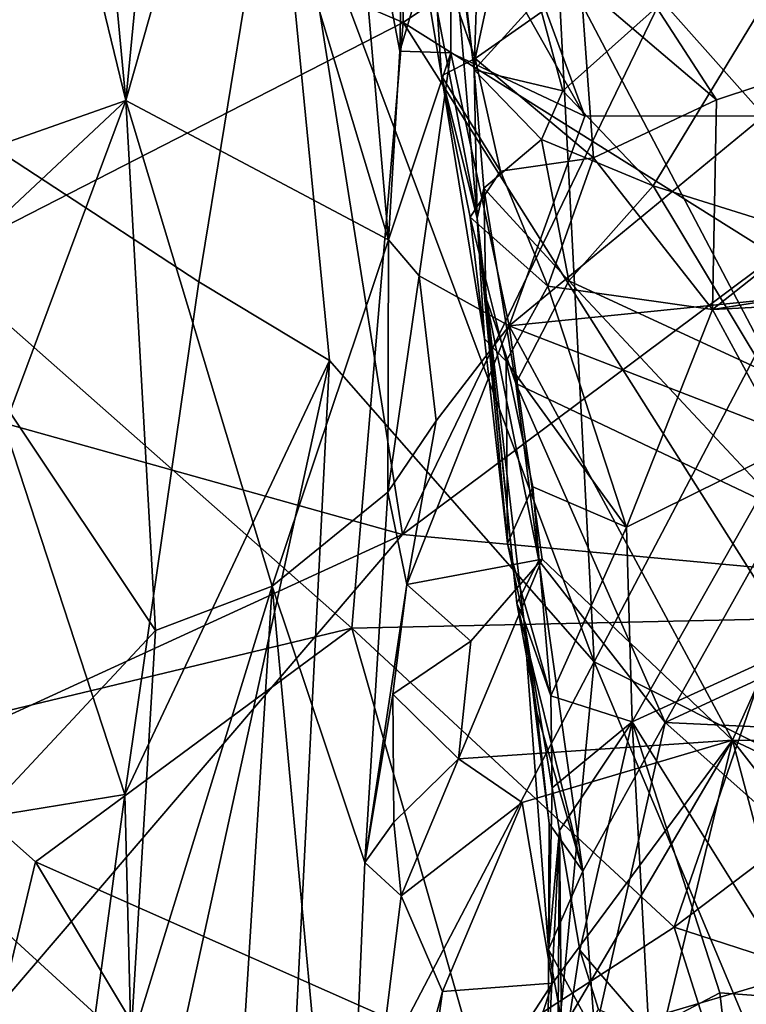
# Model space of a CAD drawing. Units: metres. Extents: x 22.68 to 26.18, y -1.47 to 2.02.
# Drawn here: x 25.28 to 25.4, y -0.03 to 0.12 of the extents above; entities that cross this region are included whole.
import ezdxf

# ---------------------------------------------------------------- set-up
doc = ezdxf.new("R2010")
doc.units = ezdxf.units.M

msp = doc.modelspace()

# ---------------------------------------------------------------- linework, layer by layer
at = {"layer": '1'}
for points in [[(25.26998, 0.22679, 4.60585), (25.26197, 0.09423, 4.63573), (25.2991, 0.10727, 4.5079)], [(25.2889, 0.21586, 4.54813), (25.26998, 0.22679, 4.60585), (25.2991, 0.10727, 4.5079)], [(25.2889, 0.21586, 4.54813), (25.2991, 0.10727, 4.5079), (25.3082, 0.20164, 4.48635)], [(25.3082, 0.20164, 4.48635), (25.2991, 0.10727, 4.5079), (25.31573, 0.1659, 4.45368)], [(25.34223, 0.11941, 2.92223), (25.23132, 0.16668, 2.91886), (25.34097, 0.19444, 2.94076)], [(25.40241, 0.15986, 2.94056), (25.34223, 0.11941, 2.92223), (25.34097, 0.19444, 2.94076)], [(25.35074, 0.15852, 4.31562), (25.39837, 0.10491, 4.29981), (25.40278, 0.17385, 4.30144)], [(25.32107, 0.17278, -0.18994), (25.23987, 0.06834, -0.18972), (25.18013, 0.15888, -0.19053)], [(25.3421, 0.03975, -0.18891), (25.23987, 0.06834, -0.18972), (25.32107, 0.17278, -0.18994)], [(25.3421, 0.03975, -0.18891), (25.32107, 0.17278, -0.18994), (25.40392, 0.16767, -0.18945)], [(25.45736, 0.12594, -0.18879), (25.3421, 0.03975, -0.18891), (25.40392, 0.16767, -0.18945)], [(25.26966, 0.08221, 2.90748), (25.23132, 0.16668, 2.91886), (25.34223, 0.11941, 2.92223)], [(25.2991, 0.10727, 4.5079), (25.33995, 0.08562, 4.33309), (25.31573, 0.1659, 4.45368)], [(25.31573, 0.1659, 4.45368), (25.33995, 0.08562, 4.33309), (25.33382, 0.15602, 4.36908)], [(25.33382, 0.15602, 4.36908), (25.3417, 0.11494, 4.32923), (25.34265, 0.16301, 4.32789)], [(25.34265, 0.16301, 4.32789), (25.3417, 0.11494, 4.32923), (25.34971, 0.14163, 4.31696)], [(25.34679, 0.13287, 3.86188), (25.34, 0.16037, 3.87757), (25.34818, 0.1111, 3.87347)], [(25.34818, 0.1111, 3.87347), (25.34, 0.16037, 3.87757), (25.35376, 0.08899, 3.92615)], [(25.34, 0.16037, 3.87757), (25.34897, 0.14484, 3.97032), (25.35376, 0.08899, 3.92615)], [(25.42277, 0.06884, 2.92716), (25.34223, 0.11941, 2.92223), (25.40241, 0.15986, 2.94056)], [(25.34971, 0.14163, 4.31696), (25.37048, 0.10485, 4.30723), (25.35074, 0.15852, 4.31562)], [(25.35074, 0.15852, 4.31562), (25.37048, 0.10485, 4.30723), (25.39837, 0.10491, 4.29981)], [(25.26721, 0.15654, 2.53125), (25.26258, 0.11039, 2.54321), (25.32243, 0.15223, 2.4114)], [(25.33382, 0.15602, 4.36908), (25.33995, 0.08562, 4.33309), (25.3417, 0.11494, 4.32923)], [(25.36705, 0.10878, 3.98428), (25.36323, 0.12305, 3.98257), (25.41742, 0.15376, 4.01362)], [(25.38112, 0.09401, 3.98671), (25.36705, 0.10878, 3.98428), (25.41742, 0.15376, 4.01362)], [(25.38112, 0.09401, 3.98671), (25.41742, 0.15376, 4.01362), (25.40178, 0.0875, 3.99575)], [(25.26258, 0.11039, 2.54321), (25.31045, 0.07907, 2.43774), (25.32243, 0.15223, 2.4114)], [(25.32243, 0.15223, 2.4114), (25.31045, 0.07907, 2.43774), (25.33079, 0.06684, 2.39752)], [(25.32243, 0.15223, 2.4114), (25.33079, 0.06684, 2.39752), (25.37193, 0.01997, 2.32144)], [(25.32243, 0.15223, 2.4114), (25.37193, 0.01997, 2.32144), (25.36621, 0.12954, 2.33439)], [(25.35327, 0.11204, 3.96946), (25.34946, 0.14415, 3.97239), (25.35454, 0.15098, 3.98027)], [(25.36323, 0.12305, 3.98257), (25.35327, 0.11204, 3.96946), (25.35454, 0.15098, 3.98027)], [(25.36987, 0.12539, 3.84939), (25.39098, 0.10737, 3.8449), (25.36539, 0.14686, 3.8478)], [(25.39098, 0.10737, 3.8449), (25.46105, 0.1306, 3.83654), (25.36539, 0.14686, 3.8478)], [(25.35327, 0.11204, 3.96946), (25.34897, 0.14484, 3.97032), (25.34946, 0.14415, 3.97239)], [(25.34897, 0.14484, 3.97032), (25.35327, 0.11204, 3.96946), (25.35376, 0.08899, 3.92615)], [(25.34971, 0.14163, 4.31696), (25.3417, 0.11494, 4.32923), (25.34965, 0.1147, 4.31772)], [(25.34971, 0.14163, 4.31696), (25.34965, 0.1147, 4.31772), (25.37048, 0.10485, 4.30723)], [(25.36621, 0.12954, 2.33439), (25.39787, 0.06927, 2.28059), (25.40224, 0.13367, 2.26894)], [(25.34679, 0.13287, 3.86188), (25.34818, 0.1111, 3.87347), (25.35342, 0.11379, 3.85909)], [(25.3572, 0.13137, 3.85042), (25.34679, 0.13287, 3.86188), (25.35342, 0.11379, 3.85909)], [(25.3572, 0.13137, 3.85042), (25.35342, 0.11379, 3.85909), (25.36987, 0.12539, 3.84939)], [(25.39098, 0.10737, 3.8449), (25.39033, 0.07476, 3.84051), (25.46105, 0.1306, 3.83654)], [(25.46105, 0.1306, 3.83654), (25.39033, 0.07476, 3.84051), (25.53104, 0.09719, 3.82603)], [(25.36621, 0.12954, 2.33439), (25.37193, 0.01997, 2.32144), (25.39787, 0.06927, 2.28059)], [(25.45736, 0.12594, -0.18879), (25.60655, 0.01525, -0.18696), (25.3421, 0.03975, -0.18891)], [(25.35342, 0.11379, 3.85909), (25.37185, 0.09834, 3.84881), (25.36987, 0.12539, 3.84939)], [(25.36987, 0.12539, 3.84939), (25.37185, 0.09834, 3.84881), (25.39098, 0.10737, 3.8449)], [(25.35327, 0.11204, 3.96946), (25.36323, 0.12305, 3.98257), (25.36705, 0.10878, 3.98428)], [(25.26966, 0.08221, 2.90748), (25.34223, 0.11941, 2.92223), (25.33422, 0.02521, 2.90852)], [(25.33422, 0.02521, 2.90852), (25.34223, 0.11941, 2.92223), (25.40094, 0.02664, 2.91786)], [(25.40094, 0.02664, 2.91786), (25.34223, 0.11941, 2.92223), (25.42277, 0.06884, 2.92716)], [(25.3417, 0.11494, 4.32923), (25.33995, 0.08562, 4.33309), (25.34965, 0.1147, 4.31772)], [(25.33995, 0.08562, 4.33309), (25.34469, 0.08001, 4.31896), (25.34965, 0.1147, 4.31772)], [(25.34965, 0.1147, 4.31772), (25.34469, 0.08001, 4.31896), (25.35871, 0.07222, 4.30615)], [(25.35342, 0.11379, 3.85909), (25.34818, 0.1111, 3.87347), (25.35736, 0.09628, 3.8568)], [(25.34965, 0.1147, 4.31772), (25.35871, 0.07222, 4.30615), (25.37048, 0.10485, 4.30723)], [(25.35342, 0.11379, 3.85909), (25.35736, 0.09628, 3.8568), (25.37185, 0.09834, 3.84881)], [(25.35376, 0.08899, 3.92615), (25.35327, 0.11204, 3.96946), (25.35475, 0.09364, 3.96571)], [(25.35475, 0.09364, 3.96571), (25.35327, 0.11204, 3.96946), (25.36372, 0.1012, 3.97773)], [(25.36372, 0.1012, 3.97773), (25.35327, 0.11204, 3.96946), (25.36705, 0.10878, 3.98428)], [(25.26258, 0.11039, 2.54321), (25.26586, -0.00605, 2.52424), (25.29891, -0.0007, 2.45177)], [(25.31045, 0.07907, 2.43774), (25.26258, 0.11039, 2.54321), (25.29891, -0.0007, 2.45177)], [(25.34818, 0.1111, 3.87347), (25.35487, 0.07022, 3.86865), (25.35266, 0.08915, 3.86414)], [(25.34818, 0.1111, 3.87347), (25.35266, 0.08915, 3.86414), (25.35736, 0.09628, 3.8568)], [(25.35487, 0.07022, 3.86865), (25.34818, 0.1111, 3.87347), (25.35376, 0.08899, 3.92615)], [(25.36372, 0.1012, 3.97773), (25.36705, 0.10878, 3.98428), (25.38112, 0.09401, 3.98671)], [(25.26197, 0.09423, 4.63573), (25.2726, 0.0825, 4.59342), (25.2991, 0.10727, 4.5079)], [(25.2726, 0.0825, 4.59342), (25.28105, 0.05882, 4.55235), (25.2991, 0.10727, 4.5079)], [(25.2991, 0.10727, 4.5079), (25.28105, 0.05882, 4.55235), (25.30372, 0.02483, 4.46683)], [(25.2991, 0.10727, 4.5079), (25.32185, 0.03173, 4.3979), (25.33995, 0.08562, 4.33309)], [(25.2991, 0.10727, 4.5079), (25.30372, 0.02483, 4.46683), (25.32185, 0.03173, 4.3979)], [(25.37185, 0.09834, 3.84881), (25.39033, 0.07476, 3.84051), (25.39098, 0.10737, 3.8449)], [(25.37048, 0.10485, 4.30723), (25.35871, 0.07222, 4.30615), (25.39837, 0.10491, 4.29981)], [(25.39837, 0.10491, 4.29981), (25.35871, 0.07222, 4.30615), (25.41456, 0.07788, 4.28965)], [(25.35475, 0.09364, 3.96571), (25.36372, 0.1012, 3.97773), (25.36801, 0.07923, 3.97581)], [(25.36801, 0.07923, 3.97581), (25.36372, 0.1012, 3.97773), (25.38112, 0.09401, 3.98671)], [(25.35736, 0.09628, 3.8568), (25.36474, 0.07837, 3.84988), (25.37185, 0.09834, 3.84881)], [(25.37185, 0.09834, 3.84881), (25.36474, 0.07837, 3.84988), (25.39033, 0.07476, 3.84051)], [(25.53104, 0.09719, 3.82603), (25.39033, 0.07476, 3.84051), (25.54005, 0.08242, 3.82207)], [(25.35736, 0.09628, 3.8568), (25.35266, 0.08915, 3.86414), (25.36474, 0.07837, 3.84988)], [(25.35509, 0.07661, 3.95743), (25.35376, 0.08899, 3.92615), (25.35475, 0.09364, 3.96571)], [(25.35509, 0.07661, 3.95743), (25.35475, 0.09364, 3.96571), (25.35973, 0.06324, 3.96335)], [(25.35973, 0.06324, 3.96335), (25.35475, 0.09364, 3.96571), (25.36801, 0.07923, 3.97581)], [(25.36801, 0.07923, 3.97581), (25.38112, 0.09401, 3.98671), (25.39846, 0.06511, 3.99059)], [(25.39846, 0.06511, 3.99059), (25.38112, 0.09401, 3.98671), (25.40178, 0.0875, 3.99575)], [(25.35266, 0.08915, 3.86414), (25.35487, 0.07022, 3.86865), (25.35824, 0.06672, 3.85531)], [(25.35266, 0.08915, 3.86414), (25.35824, 0.06672, 3.85531), (25.36474, 0.07837, 3.84988)], [(25.35487, 0.07022, 3.86865), (25.35376, 0.08899, 3.92615), (25.35846, 0.03834, 3.85805)], [(25.35376, 0.08899, 3.92615), (25.35509, 0.07661, 3.95743), (25.35991, 0.02908, 3.94571)], [(25.35376, 0.08899, 3.92615), (25.35991, 0.02908, 3.94571), (25.36101, 0.0266, 3.85891)], [(25.35846, 0.03834, 3.85805), (25.35376, 0.08899, 3.92615), (25.36101, 0.0266, 3.85891)], [(25.33995, 0.08562, 4.33309), (25.32185, 0.03173, 4.3979), (25.33983, 0.04637, 4.32169)], [(25.33995, 0.08562, 4.33309), (25.33983, 0.04637, 4.32169), (25.34469, 0.08001, 4.31896)], [(25.26324, 0.00821, 2.90489), (25.26966, 0.08221, 2.90748), (25.33422, 0.02521, 2.90852)], [(25.39033, 0.07476, 3.84051), (25.40198, 0.0533, 3.83288), (25.54005, 0.08242, 3.82207)], [(25.34469, 0.08001, 4.31896), (25.33983, 0.04637, 4.32169), (25.34734, 0.05744, 4.31065)], [(25.34469, 0.08001, 4.31896), (25.34734, 0.05744, 4.31065), (25.35871, 0.07222, 4.30615)], [(25.31045, 0.07907, 2.43774), (25.29891, -0.0007, 2.45177), (25.33079, 0.06684, 2.39752)], [(25.36474, 0.07837, 3.84988), (25.35824, 0.06672, 3.85531), (25.37697, 0.04092, 3.83674)], [(25.35973, 0.06324, 3.96335), (25.36801, 0.07923, 3.97581), (25.40142, 0.04343, 3.98689)], [(25.36474, 0.07837, 3.84988), (25.37697, 0.04092, 3.83674), (25.39033, 0.07476, 3.84051)], [(25.40142, 0.04343, 3.98689), (25.36801, 0.07923, 3.97581), (25.39846, 0.06511, 3.99059)], [(25.36333, 0.03574, 3.95688), (25.35509, 0.07661, 3.95743), (25.35973, 0.06324, 3.96335)], [(25.35991, 0.02908, 3.94571), (25.35509, 0.07661, 3.95743), (25.36333, 0.03574, 3.95688)], [(25.35871, 0.07222, 4.30615), (25.41297, 0.05125, 4.28724), (25.41456, 0.07788, 4.28965)], [(25.39033, 0.07476, 3.84051), (25.37697, 0.04092, 3.83674), (25.40198, 0.0533, 3.83288)], [(25.34734, 0.05744, 4.31065), (25.34282, 0.03197, 4.31071), (25.35871, 0.07222, 4.30615)], [(25.35871, 0.07222, 4.30615), (25.34282, 0.03197, 4.31071), (25.36386, 0.03593, 4.29875)], [(25.35871, 0.07222, 4.30615), (25.36386, 0.03593, 4.29875), (25.39343, 0.00778, 4.28616)], [(25.35871, 0.07222, 4.30615), (25.39343, 0.00778, 4.28616), (25.41297, 0.05125, 4.28724)], [(25.35487, 0.07022, 3.86865), (25.35846, 0.03834, 3.85805), (25.35824, 0.06672, 3.85531)], [(25.37193, 0.01997, 2.32144), (25.435, -0.01161, 2.21749), (25.39787, 0.06927, 2.28059)], [(25.3421, 0.03975, -0.18891), (25.15904, -0.04433, -0.18943), (25.23987, 0.06834, -0.18972)], [(25.29891, -0.0007, 2.45177), (25.3007, -0.07081, 2.43654), (25.33079, 0.06684, 2.39752)], [(25.3007, -0.07081, 2.43654), (25.32377, -0.07205, 2.3926), (25.33079, 0.06684, 2.39752)], [(25.33079, 0.06684, 2.39752), (25.32377, -0.07205, 2.3926), (25.37193, 0.01997, 2.32144)], [(25.35824, 0.06672, 3.85531), (25.35846, 0.03834, 3.85805), (25.36237, 0.04716, 3.84738)], [(25.35824, 0.06672, 3.85531), (25.36237, 0.04716, 3.84738), (25.37697, 0.04092, 3.83674)], [(25.36333, 0.03574, 3.95688), (25.35973, 0.06324, 3.96335), (25.383, 0.01054, 3.96673)], [(25.383, 0.01054, 3.96673), (25.35973, 0.06324, 3.96335), (25.40142, 0.04343, 3.98689)], [(25.28105, 0.05882, 4.55235), (25.26935, -0.01196, 4.55326), (25.30372, 0.02483, 4.46683)], [(25.33983, 0.04637, 4.32169), (25.34282, 0.03197, 4.31071), (25.34734, 0.05744, 4.31065)], [(25.37697, 0.04092, 3.83674), (25.37785, 0.0106, 3.82614), (25.40198, 0.0533, 3.83288)], [(25.40198, 0.0533, 3.83288), (25.37785, 0.0106, 3.82614), (25.41519, 0.02771, 3.82356)], [(25.41297, 0.05125, 4.28724), (25.39343, 0.00778, 4.28616), (25.43611, 0.00751, 4.26963)], [(25.32185, 0.03173, 4.3979), (25.33625, -0.01128, 4.31847), (25.33983, 0.04637, 4.32169)], [(25.33983, 0.04637, 4.32169), (25.33625, -0.01128, 4.31847), (25.34282, 0.03197, 4.31071)], [(25.36237, 0.04716, 3.84738), (25.35846, 0.03834, 3.85805), (25.36519, 0.01469, 3.83812)], [(25.36237, 0.04716, 3.84738), (25.36519, 0.01469, 3.83812), (25.37697, 0.04092, 3.83674)], [(25.383, 0.01054, 3.96673), (25.40142, 0.04343, 3.98689), (25.40556, 0.02098, 3.98155)], [(25.36519, 0.01469, 3.83812), (25.37785, 0.0106, 3.82614), (25.37697, 0.04092, 3.83674)], [(25.1539, -0.18021, -0.18849), (25.3421, 0.03975, -0.18891), (25.60655, 0.01525, -0.18696)], [(25.15904, -0.04433, -0.18943), (25.3421, 0.03975, -0.18891), (25.1539, -0.18021, -0.18849)], [(25.35846, 0.03834, 3.85805), (25.36101, 0.0266, 3.85891), (25.36519, 0.01469, 3.83812)], [(25.34282, 0.03197, 4.31071), (25.35274, 0.02315, 4.30079), (25.36386, 0.03593, 4.29875)], [(25.35274, 0.02315, 4.30079), (25.35081, 0.00485, 4.29752), (25.36386, 0.03593, 4.29875)], [(25.36386, 0.03593, 4.29875), (25.35081, 0.00485, 4.29752), (25.39343, 0.00778, 4.28616)], [(25.37018, -0.01263, 3.94907), (25.35991, 0.02908, 3.94571), (25.36333, 0.03574, 3.95688)], [(25.37018, -0.01263, 3.94907), (25.36333, 0.03574, 3.95688), (25.383, 0.01054, 3.96673)], [(25.30372, 0.02483, 4.46683), (25.29979, -0.03983, 4.44151), (25.32185, 0.03173, 4.3979)], [(25.29979, -0.03983, 4.44151), (25.31722, -0.04178, 4.37954), (25.32185, 0.03173, 4.3979)], [(25.32185, 0.03173, 4.3979), (25.31722, -0.04178, 4.37954), (25.33298, -0.08806, 4.2935)], [(25.32185, 0.03173, 4.3979), (25.33298, -0.08806, 4.2935), (25.33625, -0.01128, 4.31847)], [(25.34282, 0.03197, 4.31071), (25.33625, -0.01128, 4.31847), (25.34063, 0.01494, 4.31167)], [(25.34282, 0.03197, 4.31071), (25.34063, 0.01494, 4.31167), (25.35274, 0.02315, 4.30079)], [(25.36101, 0.0266, 3.85891), (25.35991, 0.02908, 3.94571), (25.36302, 0.01215, 3.94425)], [(25.36302, 0.01215, 3.94425), (25.35991, 0.02908, 3.94571), (25.37018, -0.01263, 3.94907)], [(25.41519, 0.02771, 3.82356), (25.37785, 0.0106, 3.82614), (25.40483, -0.03249, 3.80156)], [(25.38437, -0.02134, 2.91307), (25.33422, 0.02521, 2.90852), (25.40094, 0.02664, 2.91786)], [(25.36519, 0.01469, 3.83812), (25.36101, 0.0266, 3.85891), (25.3654, 0.00038, 3.834)], [(25.36481, -0.0248, 3.92637), (25.3654, 0.00038, 3.834), (25.36101, 0.0266, 3.85891)], [(25.36101, 0.0266, 3.85891), (25.36302, 0.01215, 3.94425), (25.36496, -0.00517, 3.93061)], [(25.36481, -0.0248, 3.92637), (25.36101, 0.0266, 3.85891), (25.36496, -0.00517, 3.93061)], [(25.38437, -0.02134, 2.91307), (25.40094, 0.02664, 2.91786), (25.43831, 0.01943, 2.92732)], [(25.28505, -0.01113, 2.90643), (25.26324, 0.00821, 2.90489), (25.33422, 0.02521, 2.90852)], [(25.26935, -0.01196, 4.55326), (25.29979, -0.03983, 4.44151), (25.30372, 0.02483, 4.46683)], [(25.28505, -0.01113, 2.90643), (25.33422, 0.02521, 2.90852), (25.35331, -0.04144, 2.91045)], [(25.35331, -0.04144, 2.91045), (25.33422, 0.02521, 2.90852), (25.38437, -0.02134, 2.91307)], [(25.34063, 0.01494, 4.31167), (25.35081, 0.00485, 4.29752), (25.35274, 0.02315, 4.30079)], [(25.37193, 0.01997, 2.32144), (25.32377, -0.07205, 2.3926), (25.36287, -0.07514, 2.32321)], [(25.37193, 0.01997, 2.32144), (25.36287, -0.07514, 2.32321), (25.41918, -0.0925, 2.23157)], [(25.41918, -0.0925, 2.23157), (25.435, -0.01161, 2.21749), (25.37193, 0.01997, 2.32144)], [(25.383, 0.01054, 3.96673), (25.40556, 0.02098, 3.98155), (25.41266, 0.00911, 3.99374)], [(25.38437, -0.02134, 2.91307), (25.43831, 0.01943, 2.92732), (25.43803, -0.03872, 2.92983)], [(25.39624, -0.62449, -0.18317), (24.96618, -0.71481, -0.18489), (25.60655, 0.01525, -0.18696)], [(25.06805, -0.40835, -0.18723), (25.60655, 0.01525, -0.18696), (24.96618, -0.71481, -0.18489)], [(25.60655, 0.01525, -0.18696), (25.06805, -0.40835, -0.18723), (25.1539, -0.18021, -0.18849)], [(25.34063, 0.01494, 4.31167), (25.33625, -0.01128, 4.31847), (25.34076, -0.00498, 4.30674)], [(25.34063, 0.01494, 4.31167), (25.34076, -0.00498, 4.30674), (25.35081, 0.00485, 4.29752)], [(25.36519, 0.01469, 3.83812), (25.3654, 0.00038, 3.834), (25.37785, 0.0106, 3.82614)], [(25.36496, -0.00517, 3.93061), (25.36302, 0.01215, 3.94425), (25.37018, -0.01263, 3.94907)], [(25.3654, 0.00038, 3.834), (25.36653, -0.00626, 3.83022), (25.37785, 0.0106, 3.82614)], [(25.36653, -0.00626, 3.83022), (25.36968, -0.02487, 3.81935), (25.37785, 0.0106, 3.82614)], [(25.37785, 0.0106, 3.82614), (25.36968, -0.02487, 3.81935), (25.38046, -0.03735, 3.80729)], [(25.37204, -0.03796, 3.94274), (25.37018, -0.01263, 3.94907), (25.383, 0.01054, 3.96673)], [(25.383, 0.01054, 3.96673), (25.42117, -0.02343, 3.98537), (25.37204, -0.03796, 3.94274)], [(25.37785, 0.0106, 3.82614), (25.38046, -0.03735, 3.80729), (25.39147, -0.03154, 3.80563)], [(25.37785, 0.0106, 3.82614), (25.39147, -0.03154, 3.80563), (25.40483, -0.03249, 3.80156)], [(25.383, 0.01054, 3.96673), (25.41266, 0.00911, 3.99374), (25.42117, -0.02343, 3.98537)], [(25.27247, -0.06325, 2.91443), (25.26324, 0.00821, 2.90489), (25.28505, -0.01113, 2.90643)], [(25.35081, 0.00485, 4.29752), (25.36076, -0.0019, 4.29205), (25.39343, 0.00778, 4.28616)], [(25.35806, -0.05248, 4.28015), (25.37575, -0.0658, 4.27268), (25.39343, 0.00778, 4.28616)], [(25.36543, -0.03004, 4.28234), (25.35806, -0.05248, 4.28015), (25.39343, 0.00778, 4.28616)], [(25.39343, 0.00778, 4.28616), (25.36076, -0.0019, 4.29205), (25.36543, -0.03004, 4.28234)], [(25.39343, 0.00778, 4.28616), (25.37575, -0.0658, 4.27268), (25.41029, -0.05572, 4.26681)], [(25.39343, 0.00778, 4.28616), (25.41029, -0.05572, 4.26681), (25.4225, -0.02957, 4.26907)], [(25.39343, 0.00778, 4.28616), (25.4225, -0.02957, 4.26907), (25.42521, -0.00724, 4.27241)], [(25.39343, 0.00778, 4.28616), (25.42521, -0.00724, 4.27241), (25.43611, 0.00751, 4.26963)], [(25.34076, -0.00498, 4.30674), (25.3419, -0.01642, 4.30084), (25.35081, 0.00485, 4.29752)], [(25.35081, 0.00485, 4.29752), (25.3419, -0.01642, 4.30084), (25.36076, -0.0019, 4.29205)], [(25.3654, 0.00038, 3.834), (25.36481, -0.0248, 3.92637), (25.36653, -0.00626, 3.83022)], [(25.26586, -0.00605, 2.52424), (25.28741, -0.08621, 2.4567), (25.29891, -0.0007, 2.45177)], [(25.29891, -0.0007, 2.45177), (25.28741, -0.08621, 2.4567), (25.3007, -0.07081, 2.43654)], [(25.3419, -0.01642, 4.30084), (25.34833, -0.03133, 4.28927), (25.36076, -0.0019, 4.29205)], [(25.36076, -0.0019, 4.29205), (25.34833, -0.03133, 4.28927), (25.36543, -0.03004, 4.28234)], [(25.26586, -0.00605, 2.52424), (25.26298, -0.08365, 2.50133), (25.28741, -0.08621, 2.4567)], [(25.33625, -0.01128, 4.31847), (25.3419, -0.01642, 4.30084), (25.34076, -0.00498, 4.30674)], [(25.36481, -0.0248, 3.92637), (25.36496, -0.00517, 3.93061), (25.37018, -0.01263, 3.94907)], [(25.36653, -0.00626, 3.83022), (25.36481, -0.0248, 3.92637), (25.36478, -0.04142, 3.91144)], [(25.36653, -0.00626, 3.83022), (25.36478, -0.04142, 3.91144), (25.36619, -0.0566, 3.89934)], [(25.36692, -0.04317, 3.82572), (25.36653, -0.00626, 3.83022), (25.36619, -0.0566, 3.89934)], [(25.36653, -0.00626, 3.83022), (25.36692, -0.04317, 3.82572), (25.36968, -0.02487, 3.81935)], [(25.26935, -0.01196, 4.55326), (25.27258, -0.0706, 4.5055), (25.29979, -0.03983, 4.44151)], [(25.27247, -0.06325, 2.91443), (25.28505, -0.01113, 2.90643), (25.33412, -0.093, 2.91577)], [(25.28505, -0.01113, 2.90643), (25.35331, -0.04144, 2.91045), (25.33412, -0.093, 2.91577)], [(25.33625, -0.01128, 4.31847), (25.33298, -0.08806, 4.2935), (25.3419, -0.01642, 4.30084)], [(25.36481, -0.0248, 3.92637), (25.37018, -0.01263, 3.94907), (25.37204, -0.03796, 3.94274)], [(25.3419, -0.01642, 4.30084), (25.33298, -0.08806, 4.2935), (25.34833, -0.03133, 4.28927)], [(25.35331, -0.04144, 2.91045), (25.38437, -0.02134, 2.91307), (25.39276, -0.04782, 2.91643)], [(25.39276, -0.04782, 2.91643), (25.38437, -0.02134, 2.91307), (25.43803, -0.03872, 2.92983)], [(25.42117, -0.02343, 3.98537), (25.42587, -0.06246, 3.97283), (25.37006, -0.05336, 3.92995)], [(25.42117, -0.02343, 3.98537), (25.37006, -0.05336, 3.92995), (25.37204, -0.03796, 3.94274)], [(25.36478, -0.04142, 3.91144), (25.36481, -0.0248, 3.92637), (25.37006, -0.05336, 3.92995)], [(25.37006, -0.05336, 3.92995), (25.36481, -0.0248, 3.92637), (25.37204, -0.03796, 3.94274)], [(25.36968, -0.02487, 3.81935), (25.36692, -0.04317, 3.82572), (25.37259, -0.03414, 3.81351)], [(25.36968, -0.02487, 3.81935), (25.37259, -0.03414, 3.81351), (25.38046, -0.03735, 3.80729)], [(25.34833, -0.03133, 4.28927), (25.34393, -0.06316, 4.28494), (25.36543, -0.03004, 4.28234)], [(25.34393, -0.06316, 4.28494), (25.35806, -0.05248, 4.28015), (25.36543, -0.03004, 4.28234)], [(25.34833, -0.03133, 4.28927), (25.33298, -0.08806, 4.2935), (25.34393, -0.06316, 4.28494)], [(25.38046, -0.03735, 3.80729), (25.39495, -0.06131, 3.78714), (25.39147, -0.03154, 3.80563)], [(25.39147, -0.03154, 3.80563), (25.39495, -0.06131, 3.78714), (25.40483, -0.03249, 3.80156)], [(25.40483, -0.03249, 3.80156), (25.39495, -0.06131, 3.78714), (25.45522, -0.04402, 3.78708)]]:
    msp.add_3dface(points, dxfattribs=at)

doc.saveas('drawing.dxf')
